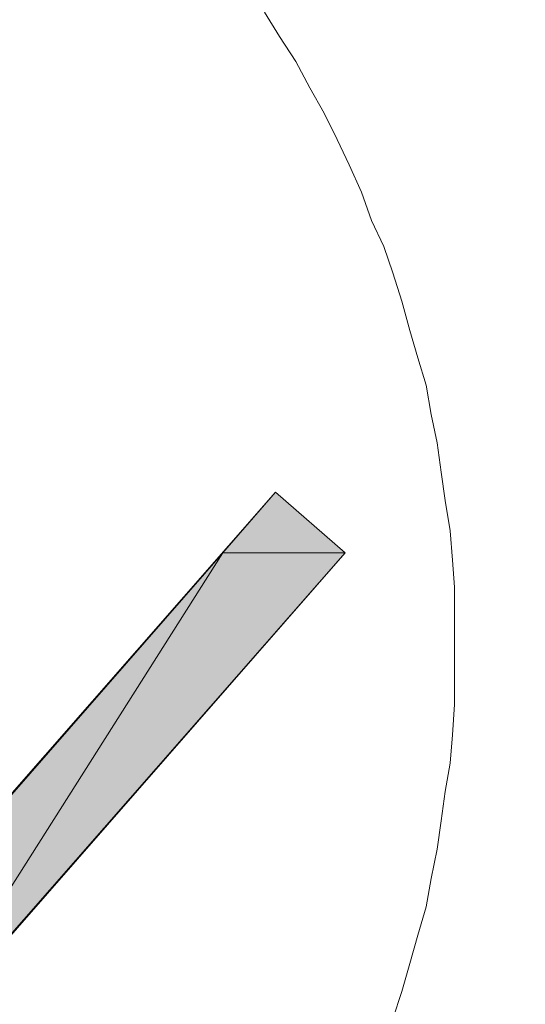
# Model space of a CAD drawing. Units: inches. Extents: x 11 to 130, y -62 to 97.
# Drawn here: x 61 to 61, y 49 to 49 of the extents above; entities that cross this region are included whole.
import ezdxf

# ---------------------------------------------------------------- set-up
doc = ezdxf.new("R2010")
doc.units = ezdxf.units.IN
doc.header["$MEASUREMENT"] = 0
doc.layers.add('\\M+5CDBC\\M+5B2E3 1', color=7, linetype='Continuous')
doc.styles.get("Standard").update_dxf_attribs({"font": 'arial_0.ttf'})

msp = doc.modelspace()

# ---------------------------------------------------------------- hatches: boundary and pattern name
at = {"layer": '\\M+5CDBC\\M+5B2E3 1'}
for points in [[(61.19392, 49.3954), (61.18497, 49.38507), (61.20581, 49.38507)], [(61.18497, 49.38507), (61.109, 49.29825), (61.12985, 49.29825)], [(61.18497, 49.38507), (61.20581, 49.38507), (61.12985, 49.29825)]]:
    msp.add_hatch(color=7, dxfattribs=at).paths.add_polyline_path(points)

# ---------------------------------------------------------------- linework, layer by layer
at = {"layer": '\\M+5CDBC\\M+5B2E3 1', "color": 7, "lineweight": 0}
for points in [[(61.22441, 49.36922), (61.22441, 49.37404), (61.22441, 49.37921), (61.22407, 49.38386), (61.22372, 49.38886), (61.22286, 49.39402), (61.22217, 49.39885), (61.22148, 49.40384), (61.22045, 49.40867), (61.21959, 49.41366), (61.21821, 49.41831), (61.21683, 49.42296), (61.21546, 49.42796), (61.21391, 49.43278), (61.21236, 49.43726), (61.21029, 49.44174), (61.20857, 49.44656), (61.2065, 49.45121), (61.20443, 49.45552), (61.20219, 49.46), (61.19978, 49.4643), (61.19737, 49.46878), (61.19461, 49.47309), (61.19203, 49.47722)], [(61.06887, 49.25277), (61.19392, 49.3954)], [(61.19392, 49.3954), (61.18497, 49.38507), (61.20581, 49.38507), (61.19392, 49.3954)], [(61.19392, 49.3954), (61.18497, 49.38507), (61.20581, 49.38507), (61.19392, 49.3954), (61.19392, 49.3954)], [(61.20581, 49.38507), (61.19392, 49.3954)], [(61.07765, 49.23899), (61.20581, 49.38507)], [(61.18497, 49.38507), (61.109, 49.29825), (61.12985, 49.29825), (61.18497, 49.38507)], [(61.18497, 49.38507), (61.109, 49.29825), (61.12985, 49.29825), (61.18497, 49.38507), (61.18497, 49.38507)], [(61.18497, 49.38507), (61.20581, 49.38507), (61.12985, 49.29825), (61.18497, 49.38507)], [(61.18497, 49.38507), (61.20581, 49.38507), (61.12985, 49.29825), (61.18497, 49.38507), (61.18497, 49.38507)], [(61.21391, 49.30566), (61.21546, 49.31031), (61.21683, 49.31513), (61.21821, 49.31995), (61.21959, 49.32478), (61.22045, 49.3296), (61.22148, 49.3346), (61.22217, 49.33942), (61.22286, 49.34441), (61.22372, 49.34924), (61.22407, 49.35406), (61.22441, 49.35923), (61.22441, 49.36422), (61.22441, 49.36922), (61.22441, 49.36922)]]:
    msp.add_lwpolyline(points, dxfattribs=at)

# ---------------------------------------------------------------- texts
at = {"layer": '\\M+5CDBC\\M+5B2E3 1', "color": 7, "insert": (61.1705, 49.02023), "char_height": 0.0766719, "attachment_point": 7, "rotation": 48.7034}
msp.add_mtext('\\fSimHei|b0|i0|c0|p34;\\W1;ON/OFF', dxfattribs=at)

doc.saveas('drawing.dxf')
